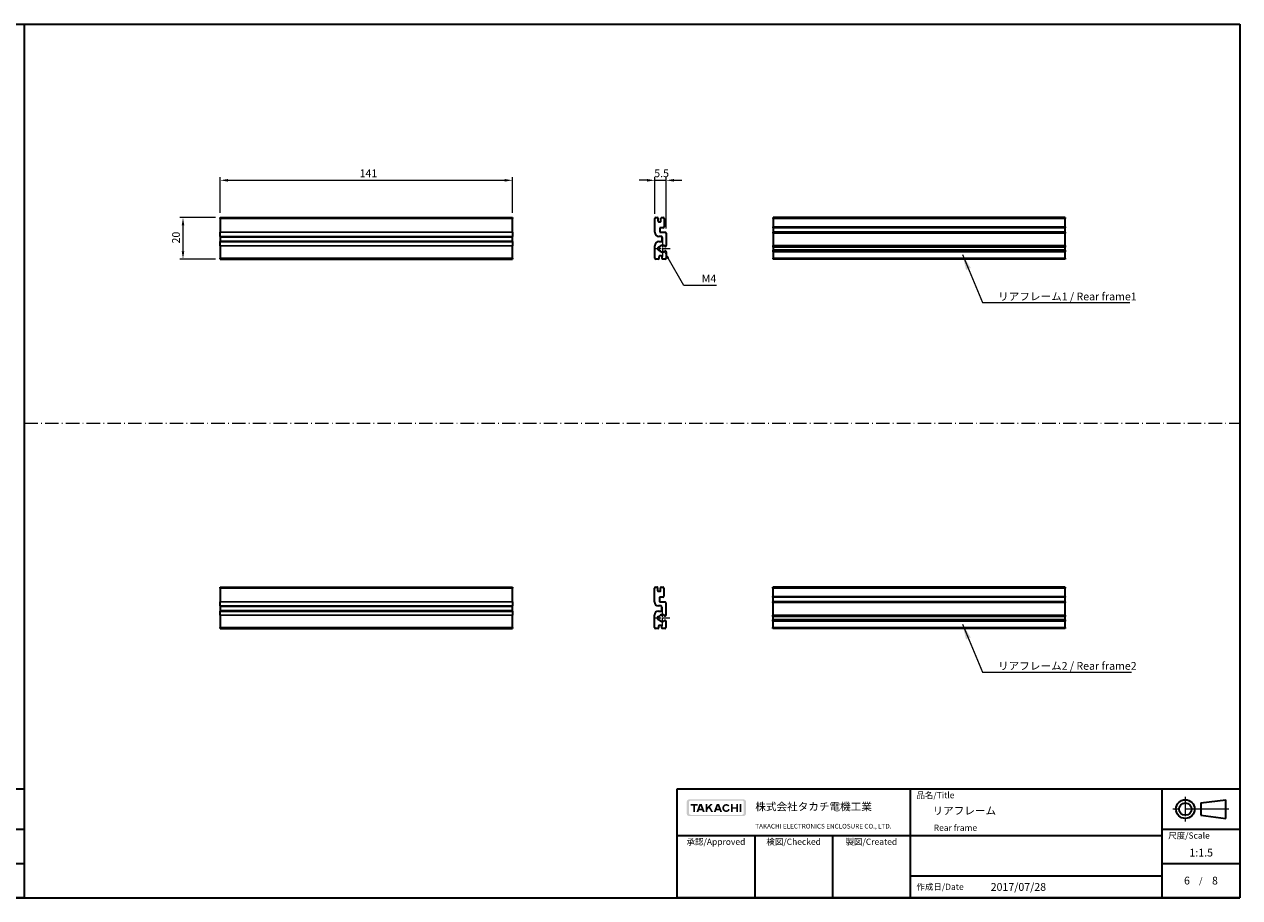
# Model space of a CAD drawing. Units: millimetres. Extents: x 0 to 6707, y 0 to 843.
# Drawn here: x 4536 to 5123, y 0 to 422 of the extents above; entities that cross this region are included whole.
import ezdxf
from ezdxf.enums import TextEntityAlignment as Align

# ---------------------------------------------------------------- set-up
doc = ezdxf.new("R2010")
doc.units = ezdxf.units.MM
doc.header["$LTSCALE"] = 3
doc.linetypes.add('CHAIN', pattern=[0.35429999999999995, 0.2362, -0.0295, 0.0591, -0.0295])
doc.linetypes.add('DASH_DOT', pattern=[0.37, 0.24, -0.06, 0.01, -0.06])
doc.layers.get('Defpoints').update_dxf_attribs({"lineweight": 25})
for name, color, linetype, lineweight in [('Border (ISO)', 7, 'Continuous', 35), ('Center Mark (ISO)', 131, 'Continuous', 18), ('Dimension (ISO)', 7, 'Continuous', 18), ('Hatch (ISO)', 1, 'Continuous', 18), ('Sketch Geometry (ISO)', 7, 'Continuous', 18), ('Symbol (ISO)', 7, 'Continuous', 18), ('Title (ISO)', 7, 'Continuous', 35), ('Visible (ISO)', 7, 'Continuous', 35), ('Visible Narrow (ISO)', 7, 'Continuous', 25)]:
    doc.layers.add(name, color=color, linetype=linetype, lineweight=lineweight)
doc.styles.add('Note Text (TK)', font='txt')
doc.styles.add('文字スタイル67', font='arial.ttf')
doc.dimstyles.new('Default - Method 1b (TK)', dxfattribs={"dimscale": 3, "dimtxt": 2.5, "dimasz": 2.5, "dimexe": 1, "dimexo": 1.499999999999999, "dimgap": 1, "dimtad": 1, "dimtoh": 1, "dimrnd": 1e-08, "dimdsep": 46, "dimtxsty": 'Note Text (TK)', "dimcen": 0.09, "dimdle": 5, "dimclrd": 100, "dimclre": 100, "dimclrt": 7, "dimadec": 1, "dimazin": 1, "dimtfac": 1, "dimtmove": 0, "dimatfit": 3, "dimfxl": 1, "dimtolj": 1, "dimlwd": -1, "dimlwe": -1, "dimarcsym": 0})
doc.dimstyles.new('Default - Method 1b (TK)$7', dxfattribs={"dimscale": 3, "dimtxt": 2.5, "dimasz": 2.5, "dimexe": 1, "dimexo": 1.499999999999999, "dimgap": 1, "dimtad": 1, "dimtoh": 1, "dimrnd": 1e-08, "dimdsep": 46, "dimtxsty": 'Note Text (TK)', "dimcen": 0.09, "dimdle": 5, "dimclrd": 100, "dimclre": 100, "dimclrt": 7, "dimadec": 1, "dimazin": 1, "dimtfac": 1, "dimtmove": 0, "dimatfit": 3, "dimfxl": 1, "dimtolj": 1, "dimlwd": -1, "dimlwe": -1, "dimarcsym": 0})

# ---------------------------------------------------------------- blocks, each defined once
blk = doc.blocks.new('図面枠 tk図枠')
at = {"layer": 'Border (ISO)'}
for p, q in [((14.49999999999999, 289), (405.4999999999997, 289)), ((14.49999999999999, 289), (14.50000000000001, 8.000000000000009)), ((405.4999999999997, 289), (405.4999999999997, 8.000000000000009)), ((14.50000000000001, 8.000000000000009), (405.4999999999997, 8.000000000000009))]:
    blk.add_line(p, q, dxfattribs=at)
blk = doc.blocks.new('表題欄 tk表題欄')
at = {"layer": 'Hatch (ISO)'}
h = blk.add_hatch(color=256, dxfattribs=at)
edge = h.paths.add_edge_path(flags=0)
edge.add_arc((95.57537688673351, 236.2990653650367), 0.5958259999999997, 269.9999999999897, 360)
edge.add_line((96.17120288673351, 236.2990653650368), (96.1712028867335, 239.7107813650365))
edge.add_arc((95.5753768867335, 239.7107813650366), 0.5958259999999997, 0, 90.0000000000068)
edge.add_line((95.57537688673342, 240.3066073650366), (79.13710888673356, 240.3066073650366))
edge.add_arc((79.13710888673353, 239.7107813650366), 0.5958259999999997, 89.99999999999744, 180)
edge.add_line((78.54128288673351, 239.7107813650365), (78.54128288673331, 236.2990653650368))
edge.add_arc((79.13710888673332, 236.2990653650365), 0.5958259999999997, 180, 270.0000000000231)
edge.add_line((79.13710888673356, 235.7032393650365), (95.57537688673342, 235.7032393650367))
edge = h.paths.add_edge_path()
edge.add_line((77.83935088673356, 239.9556413650365), (77.83935088673356, 236.0542053650368))
edge.add_arc((78.54128288673346, 236.0542053650367), 0.7019319999998936, 180, 270.0000000000087)
edge.add_line((78.54128288673355, 235.3522733650368), (96.17120288673351, 235.3522733650368))
edge.add_arc((96.17120288673351, 236.0542053650367), 0.7019319999998921, 270, 360)
edge.add_line((96.8731348867334, 236.0542053650368), (96.87313488673352, 239.9556413650365))
edge.add_arc((96.1712028867336, 239.9556413650367), 0.7019319999998921, 0, 90.00000000000873)
edge.add_line((96.1712028867335, 240.6575733650367), (78.54128288673355, 240.6575733650366))
edge.add_arc((78.54128288673355, 239.9556413650365), 0.7019319999999984, 90, 180)
for points in [[(79.07181288673355, 239.1476033650369), (79.07181288673355, 238.6578833650367), (79.92066088673353, 238.6578833650367), (79.92066088673353, 236.6581933650368), (80.50832488673353, 236.6581933650368), (80.50832488673353, 238.6578833650367), (81.35717288673355, 238.6578833650367), (81.35717288673355, 239.1476033650369)], [(85.68407849525303, 236.6581933650368), (84.9434673993943, 237.8918698287545), (84.41792288673358, 237.3246628822781), (84.41792288673358, 236.6581933650368), (83.89555488673355, 236.6581933650368), (83.89555488673355, 239.1476033650369), (84.41792288673358, 239.1476033650369), (84.41792288673358, 238.0993979968839), (85.38913556809511, 239.1476033650369), (86.1069649084727, 239.1476033650369), (85.31925422435492, 238.2974470774499), (86.30334488673353, 236.6581933650368)], [(92.0914293961446, 239.1476033650369), (92.0914293961446, 236.6581933650368), (92.60971639614463, 236.6581933650368), (92.60971639614463, 237.6580383650368), (93.76872039614459, 237.6580383650368), (93.76872039614459, 236.6581933650368), (94.28700739614462, 236.6581933650368), (94.28700739614462, 239.1476033650369), (93.76872039614459, 239.1476033650369), (93.76872039614459, 238.1477583650367), (92.60971639614463, 238.1477583650367), (92.60971639614463, 239.1476033650369)], [(94.8420233961447, 239.1476033650369), (94.8420233961447, 236.6581933650368), (95.3643913961447, 236.6581933650368), (95.3643913961447, 239.1476033650369)]]:
    blk.add_hatch(color=256, dxfattribs=at).paths.add_polyline_path(points)
h = blk.add_hatch(color=256, dxfattribs=at)
h.paths.add_polyline_path([(82.59020695886475, 237.7110913650368), (81.95242681460245, 237.7110913650368), (82.27131688673356, 238.5794973650367)], flags=0)
h.paths.add_polyline_path([(82.77903014574996, 237.1968853650368), (81.76360362771717, 237.1968853650368), (81.56578886050404, 236.6581933650368), (80.94907288673355, 236.6581933650368), (81.86321688673355, 239.1476033650369), (82.67941688673353, 239.1476033650369), (83.59356088673351, 236.6581933650368), (82.97684491296302, 236.6581933650368)])
h = blk.add_hatch(color=256, dxfattribs=at)
h.paths.add_polyline_path([(87.52707281460243, 237.7110913650368), (88.16485295886469, 237.7110913650368), (87.84596288673359, 238.5794973650367)], flags=0)
h.paths.add_polyline_path([(87.14043486050403, 236.6581933650368), (87.3382496277172, 237.1968853650368), (88.35367614574989, 237.1968853650368), (88.551490912963, 236.6581933650368), (89.16820688673344, 236.6581933650368), (88.25406288673351, 239.1476033650369), (87.43786288673356, 239.1476033650369), (86.52371888673358, 236.6581933650368)])
h = blk.add_hatch(color=256, dxfattribs=at)
edge = h.paths.add_edge_path()
edge.add_arc((90.52309888673331, 237.9028983650369), 1.273272000000011, 38.55054079078439, 336.5820184016556)
edge.add_line((91.69149139614443, 237.3968543650369), (91.17255542714857, 237.6216113977801))
edge.add_ellipse((90.52309888673351, 237.9028983650369), major_axis=(0, -0.7998759999999119), ratio=0.8673469387756529, start_angle=128.5505407907963, end_angle=426.582018401653, ccw=False)
edge.add_line((91.09381514418376, 238.3576891122095), (91.51887237036831, 238.6964075050431))
at = {"layer": 'Title (ISO)'}
for p, q in [((74.70882392282105, 244.052739026017), (255.7088239228211, 244.052739026017)), ((74.70882392282105, 209.052739026017), (74.70882392282105, 244.052739026017)), ((149.7088239228211, 244.052739026017), (149.7088239228211, 209.052739026017)), ((230.7088239228211, 244.052739026017), (230.7088239228211, 209.052739026017)), ((255.7088239228211, 244.052739026017), (255.7088239228211, 209.052739026017)), ((243.2088239228211, 239.552739026017), (251.2088239228211, 240.5527390260171)), ((243.2088239228211, 239.552739026017), (243.2088239228211, 235.552739026017)), ((251.2088239228211, 234.552739026017), (251.2088239228211, 240.5527390260171)), ((243.2088239228211, 235.552739026017), (251.2088239228211, 234.552739026017)), ((230.7088239228211, 231.052739026017), (255.7088239228211, 231.052739026017)), ((74.70882392282105, 229.052739026017), (230.7088239228211, 229.052739026017)), ((99.70882392282108, 229.052739026017), (99.70882392282108, 209.052739026017)), ((124.708823922821, 229.052739026017), (124.708823922821, 209.052739026017)), ((230.7088239228211, 220.052739026017), (255.7088239228211, 220.052739026017)), ((149.7088239228211, 216.052739026017), (230.7088239228211, 216.052739026017)), ((255.7088239228211, 209.052739026017), (74.70882392282105, 209.052739026017))]:
    blk.add_line(p, q, dxfattribs=at)
at = {"layer": 'Title (ISO)', "color": 4, "linetype": 'CHAIN', "lineweight": 18, "ltscale": 8.889559745788574}
blk.add_line((238.2088239228211, 241.552739026017), (238.2088239228211, 233.552739026017), dxfattribs=at)
at = {"layer": 'Title (ISO)', "color": 4, "linetype": 'CHAIN', "lineweight": 18, "ltscale": 20.00163269042969}
blk.add_line((252.2088239228211, 237.552739026017), (234.2088239228211, 237.552739026017), dxfattribs=at)
at = {"layer": 'Title (ISO)'}
for radius in [3, 2]:
    blk.add_circle((238.2088239228211, 237.552739026017), radius, dxfattribs=at)
at = {"layer": 'Title (ISO)', "color": 1, "char_height": 2.000000029802321, "line_spacing_factor": 1.5, "style": 'Note Text (TK)'}
for s, insert, attachment_point in [('\\fＭＳ Ｐゴシック|b0|i0;\\H2.0000;品名/Title', (151.708823922821, 242.052739026017), 4), ('\\fＭＳ Ｐゴシック|b0|i0;\\H2.0000;承認/Approved', (87.20882392282108, 227.052739026017), 5), ('\\fＭＳ Ｐゴシック|b0|i0;\\H2.0000;検図/Checked', (112.208823922821, 227.052739026017), 5), ('\\fＭＳ Ｐゴシック|b0|i0;\\H2.0000;製図/Created', (137.2088239228211, 227.052739026017), 5), ('\\fＭＳ Ｐゴシック|b0|i0;\\H2.0000;尺度/Scale', (232.7088239228211, 229.052739026017), 4), ('\\fＭＳ Ｐゴシック|b0|i0;\\H2.0000;作成日/Date', (151.708823922821, 212.552739026017), 4)]:
    blk.add_mtext(s, dxfattribs=dict(at, insert=insert, attachment_point=attachment_point))
at = {"layer": 'Title (ISO)', "color": 7, "line_spacing_factor": 1.5, "style": 'Note Text (TK)'}
for s, insert, char_height, attachment_point in [('株式会社タカチ電機工業', (99.87313488673342, 238.052739026017), 2.5, 4), ('\\fArial|b0|i0;\\H1.4986;TAKACHI ELECTRONICS ENCLOSURE CO., LTD.', (99.87313488673342, 232.052739026017), 1.49859994649887, 4), ('\\fＭＳ Ｐゴシック|b0|i0;\\H2.0000;/', (243.2088239228211, 214.552739026017), 2.000000029802321, 5)]:
    blk.add_mtext(s, dxfattribs=dict(at, insert=insert, char_height=char_height, attachment_point=attachment_point))
at = {"layer": 'Title (ISO)', "color": 7}
for tag, p, height, style in [('<品名>_001', (157.367914826832, 235.6606935321021), 2.5, 'Note Text (TK)'), ('<Title>_001', (157.2777188673934, 230.5513747487906), 2.000000029802321, '文字スタイル67'), ('<ページ_No.>_001', (238.0980284456275, 213.302739026017), 2.5, 'Note Text (TK)'), ('<総ページ数>_001', (246.7997329866371, 213.302739026017), 2.5, 'Note Text (TK)'), ('作成日_001', (175.6037100153155, 211.2601253517655), 2.5, 'Note Text (TK)')]:
    blk.add_attdef(tag, p, '', height=height, dxfattribs=dict(at, style=style))
at = {"layer": 'Title (ISO)', "color": 7, "style": 'Note Text (TK)'}
for tag, p in [('<尺度>', (243.2088239228211, 223.5527390260171)), ('<承認>', (87.20882392282108, 217.052739026017))]:
    blk.add_attdef(tag, text='', height=2.5, dxfattribs=at).set_placement(p, align=Align.MIDDLE_CENTER)
blk = doc.blocks.new('*D248')
at = {"layer": 'Defpoints', "color": 0}
for p in [(4772.078877351616, 346.2165569320898), (4631.078877351617, 328.2165569320899), (4772.078877351616, 328.2165569320899)]:
    blk.add_point(p, dxfattribs=at)
at = {"layer": 'Dimension (ISO)', "color": 100}
for p, q in [((4631.078877351617, 330.4665569320899), (4631.078877351617, 347.7165569320898)), ((4634.828877351616, 346.2165569320898), (4768.328877351616, 346.2165569320898)), ((4772.078877351616, 330.4665569320899), (4772.078877351616, 347.7165569320898))]:
    blk.add_line(p, q, dxfattribs=at)
for points in [[(4634.828877351616, 346.8415569320898), (4634.828877351616, 345.5915569320898), (4631.078877351617, 346.2165569320898)], [(4768.328877351616, 346.8415569320898), (4768.328877351616, 345.5915569320898), (4772.078877351616, 346.2165569320898)]]:
    blk.add_solid(points, dxfattribs=at)
at = {"layer": 'Dimension (ISO)', "color": 7, "insert": (4698.286973942526, 349.5915569320898), "char_height": 3.75, "attachment_point": 4, "style": 'Note Text (TK)'}
blk.add_mtext('\\A1;141', dxfattribs=at)
blk = doc.blocks.new('*D249')
at = {"layer": 'Defpoints', "color": 0}
for p in [(4846.244111512904, 346.2165569320898), (4840.744111512904, 327.7165569320899), (4846.244111512904, 320.7165569320899)]:
    blk.add_point(p, dxfattribs=at)
at = {"layer": 'Dimension (ISO)', "color": 100}
for p, q in [((4836.994111512904, 346.2165569320898), (4833.244111512904, 346.2165569320898)), ((4840.744111512904, 329.9665569320899), (4840.744111512904, 347.7165569320898)), ((4840.744111512904, 346.2165569320898), (4846.244111512904, 346.2165569320898)), ((4846.244111512904, 322.9665569320899), (4846.244111512904, 347.7165569320898)), ((4849.994111512904, 346.2165569320898), (4853.744111512904, 346.2165569320898))]:
    blk.add_line(p, q, dxfattribs=at)
for points in [[(4836.994111512904, 346.8415569320898), (4836.994111512904, 345.5915569320898), (4840.744111512904, 346.2165569320898)], [(4849.994111512904, 346.8415569320898), (4849.994111512904, 345.5915569320898), (4846.244111512904, 346.2165569320898)]]:
    blk.add_solid(points, dxfattribs=at)
at = {"layer": 'Dimension (ISO)', "color": 7, "insert": (4840.489850149268, 349.5915569320898), "char_height": 3.75, "attachment_point": 4, "style": 'Note Text (TK)'}
blk.add_mtext('\\A1;5.5', dxfattribs=at)
blk = doc.blocks.new('*D250')
at = {"layer": 'Defpoints', "color": 0}
for p in [(4631.078877351618, 328.21655693209), (4613.078877351617, 308.21655693209), (4631.078877351618, 308.21655693209)]:
    blk.add_point(p, dxfattribs=at)
at = {"layer": 'Dimension (ISO)', "color": 100}
for p, q in [((4628.828877351618, 328.21655693209), (4611.578877351617, 328.21655693209)), ((4613.078877351617, 324.46655693209), (4613.078877351617, 311.96655693209)), ((4628.828877351618, 308.21655693209), (4611.578877351617, 308.21655693209))]:
    blk.add_line(p, q, dxfattribs=at)
for points in [[(4612.453877351618, 324.46655693209), (4613.703877351618, 324.46655693209), (4613.078877351617, 328.21655693209)], [(4612.453877351618, 311.96655693209), (4613.703877351618, 311.96655693209), (4613.078877351617, 308.21655693209)]]:
    blk.add_solid(points, dxfattribs=at)
at = {"layer": 'Dimension (ISO)', "color": 7, "insert": (4609.703877351616, 315.7236592048171), "char_height": 3.75, "attachment_point": 4, "rotation": 90, "style": 'Note Text (TK)'}
blk.add_mtext('\\A1;20', dxfattribs=at)
blk = doc.blocks.new('*D251')
at = {"layer": 'Defpoints', "color": 0}
for p in [(4844.494111512904, 313.2165569320898), (4845.304611512905, 311.8127297525552)]:
    blk.add_point(p, dxfattribs=at)
at = {"layer": 'Dimension (ISO)', "color": 100}
for p, q in [((4854.768335048453, 295.4210797602261), (4847.179611512907, 308.565134488365)), ((4870.514189360157, 295.4210797602261), (4854.768335048453, 295.4210797602261))]:
    blk.add_line(p, q, dxfattribs=at)
blk.add_solid([(4847.720877390273, 308.8776344883654), (4846.638345635542, 308.2526344883645), (4845.304611512905, 311.8127297525552)], dxfattribs=at)
at = {"layer": 'Dimension (ISO)', "color": 7, "insert": (4862.247143905612, 298.7960797602259), "char_height": 3.75, "attachment_point": 4, "style": 'Note Text (TK)'}
blk.add_mtext('\\A1; \\fＭＳ Ｐゴシック|b0|i0;\\H3.7500;M4', dxfattribs=at)

msp = doc.modelspace()

# ---------------------------------------------------------------- linework, layer by layer
at = {"layer": 'Center Mark (ISO)', "linetype": 'CHAIN', "ltscale": 6.756782054901122}
for p, q in [((4844.494111512904, 318.5875569320899), (4844.494111512904, 309.4665569320899)), ((4844.326232587686, 140.2878295748397), (4844.326232587686, 131.1668295748397))]:
    msp.add_line(p, q, dxfattribs=at)
at = {"layer": 'Center Mark (ISO)', "linetype": 'CHAIN', "ltscale": 5.55593729019165}
for p, q in [((4848.244111512904, 313.2165569320899), (4840.744111512904, 313.2165569320899)), ((4848.076232587686, 134.9168295748397), (4840.576232587687, 134.9168295748397))]:
    msp.add_line(p, q, dxfattribs=at)
at = {"layer": 'Sketch Geometry (ISO)', "color": 4, "linetype": 'DASH_DOT', "lineweight": 18, "ltscale": 9.032109260559082}
msp.add_line((4536.499985773576, 228.990124609072), (5122.99997719753, 228.990124609072), dxfattribs=at)
at = {"layer": 'Visible (ISO)'}
for p, q in [((4631.078877351617, 327.7165569320899), (4631.078877351617, 328.2165569320899)), ((4631.078877351617, 328.2165569320899), (4772.078877351616, 328.2165569320899)), ((4631.078877351617, 327.7165569320899), (4631.078877351617, 321.1165569320899)), ((4772.078877351616, 328.2165569320899), (4772.078877351616, 327.7165569320899)), ((4772.078877351616, 321.1165569320899), (4772.078877351616, 327.7165569320899)), ((4840.744111512904, 321.1165569320899), (4840.744111512904, 327.7165569320899)), ((4841.244111512904, 328.2165569320899), (4841.944111512904, 328.2165569320899)), ((4842.244111512904, 327.9165569320899), (4842.244111512904, 326.5165569320899)), ((4842.544111512904, 326.2165569320899), (4843.444111512904, 326.2165569320899)), ((4844.844111512904, 323.3165569320898), (4843.244111512905, 323.3165569320898)), ((4843.244111512905, 323.3165569320898), (4843.244111512905, 321.1165569320899)), ((4843.744111512904, 326.5165569320899), (4843.744111512904, 327.9165569320899)), ((4844.044111512904, 328.2165569320899), (4844.744111512904, 328.2165569320899)), ((4845.244111512904, 327.7165569320899), (4845.244111512904, 323.7165569320899)), ((5038.794878450991, 328.2165569320898), (4897.794878450991, 328.2165569320898)), ((4897.794878450991, 327.7165569320898), (4897.794878450991, 328.2165569320898)), ((4897.794878450991, 327.7165569320898), (4897.794878450991, 323.7165569320898)), ((4897.794878450991, 323.3165569320898), (4897.794878450991, 323.7165569320898)), ((5038.794878450991, 323.3165569320898), (4897.794878450991, 323.3165569320898)), ((4897.79487845099, 323.3165569320898), (4897.79487845099, 321.1165569320899)), ((5038.794878450991, 328.2165569320898), (5038.794878450991, 327.7165569320898)), ((5038.794878450991, 323.7165569320898), (5038.794878450991, 327.7165569320898)), ((5038.794878450991, 323.7165569320898), (5038.794878450991, 323.3165569320898)), ((5038.79487845099, 321.1165569320899), (5038.79487845099, 323.3165569320898)), ((4631.078877351617, 319.1165569320899), (4631.078877351617, 321.1165569320899)), ((4631.078877351617, 319.1165569320899), (4631.078877351617, 318.8165569320899)), ((4631.078877351617, 319.1165569320899), (4772.078877351616, 319.1165569320899)), ((4631.078877351617, 318.8165569320899), (4631.078877351617, 316.9165569320899)), ((4631.078877351617, 316.9165569320899), (4631.078877351617, 316.6165569320899)), ((4772.078877351616, 321.1165569320899), (4772.078877351616, 319.1165569320899)), ((4772.078877351616, 318.8165569320899), (4772.078877351616, 319.1165569320899)), ((4772.078877351616, 316.9165569320899), (4772.078877351616, 318.8165569320899)), ((4772.078877351616, 316.6165569320899), (4772.078877351616, 316.9165569320899)), ((4843.944111512904, 319.1165569320899), (4842.744111512904, 319.1165569320899)), ((4843.244111512905, 321.1165569320899), (4845.844111512906, 321.1165569320899)), ((4844.244111512904, 316.9165569320899), (4844.244111512904, 318.8165569320899)), ((4846.244111512904, 320.7165569320899), (4846.244111512904, 314.6921923884272)), ((5038.794878450992, 321.1165569320899), (4897.794878450992, 321.1165569320899)), ((4897.794878450992, 320.7165569320898), (4897.794878450992, 321.1165569320899)), ((4897.794878450992, 320.7165569320898), (4897.794878450992, 314.6921923884272)), ((5038.794878450992, 321.1165569320899), (5038.794878450992, 320.7165569320898)), ((5038.794878450992, 314.6921923884272), (5038.794878450992, 320.7165569320898)), ((4631.078877351617, 314.6165569320899), (4631.078877351617, 316.6165569320899)), ((4631.078877351617, 316.6165569320899), (4772.078877351616, 316.6165569320899)), ((4631.078877351617, 314.6165569320899), (4631.078877351617, 308.7165569320899)), ((4772.078877351616, 316.6165569320899), (4772.078877351616, 314.6165569320899)), ((4772.078877351616, 308.7165569320899), (4772.078877351616, 314.6165569320899)), ((4840.744111512904, 308.7165569320899), (4840.744111512904, 314.6165569320899)), ((4842.744111512904, 316.6165569320899), (4843.944111512904, 316.6165569320899)), ((4846.244111512904, 311.7409214757525), (4846.244111512904, 308.7165569320899)), ((4897.794878450992, 314.2921923884272), (4897.794878450992, 314.6921923884272)), ((5038.794878450992, 314.2921923884272), (4897.794878450992, 314.2921923884272)), ((4897.79487845099, 314.0239669119117), (4897.79487845099, 314.2921923884272)), ((4897.79487845099, 313.9645336875923), (4897.79487845099, 314.0239669119117)), ((4909.59487845099, 314.0239669119117), (4897.79487845099, 314.0239669119117)), ((4897.79487845099, 313.9645336875923), (4897.79487845099, 312.4685801765874)), ((5038.79487845099, 313.9645336875923), (4897.79487845099, 313.9645336875923)), ((4897.79487845099, 312.409146952268), (4897.79487845099, 312.4685801765874)), ((5038.79487845099, 312.4685801765874), (4897.79487845099, 312.4685801765874)), ((4897.79487845099, 312.409146952268), (4909.59487845099, 312.409146952268)), ((4897.79487845099, 312.1409214757524), (4897.79487845099, 312.409146952268)), ((4897.794878450992, 311.7409214757525), (4897.794878450992, 312.1409214757524)), ((5038.794878450992, 312.1409214757524), (4897.794878450992, 312.1409214757524)), ((4897.794878450992, 311.7409214757525), (4897.794878450992, 308.7165569320898)), ((4909.59487845099, 314.2921923884272), (4909.59487845099, 314.0990636735657)), ((4909.59487845099, 314.0239669119117), (4909.59487845099, 314.0990636735657)), ((4909.59487845099, 312.3340501906141), (4909.59487845099, 312.409146952268)), ((4909.59487845099, 312.334050190614), (4909.59487845099, 312.1409214757524)), ((5026.99487845099, 314.0990636735657), (5026.99487845099, 314.2921923884272)), ((5026.99487845099, 314.0990636735657), (5026.99487845099, 314.0239669119117)), ((5038.79487845099, 314.0239669119117), (5026.99487845099, 314.0239669119117)), ((5026.99487845099, 312.409146952268), (5038.79487845099, 312.409146952268)), ((5026.99487845099, 312.409146952268), (5026.99487845099, 312.3340501906141)), ((5026.99487845099, 312.1409214757524), (5026.99487845099, 312.334050190614)), ((5038.794878450992, 314.6921923884272), (5038.794878450992, 314.2921923884272)), ((5038.79487845099, 314.2921923884272), (5038.79487845099, 314.0239669119117)), ((5038.79487845099, 314.0239669119117), (5038.79487845099, 313.9645336875923)), ((5038.79487845099, 312.4685801765874), (5038.79487845099, 313.9645336875923)), ((5038.79487845099, 312.4685801765874), (5038.79487845099, 312.409146952268)), ((5038.79487845099, 312.409146952268), (5038.79487845099, 312.1409214757524)), ((5038.794878450992, 312.1409214757524), (5038.794878450992, 311.7409214757525)), ((5038.794878450992, 308.7165569320898), (5038.794878450992, 311.7409214757525)), ((4631.078877351617, 308.2165569320899), (4631.078877351617, 308.7165569320899)), ((4631.078877351617, 308.21655693209), (4772.078877351616, 308.21655693209)), ((4772.078877351616, 308.7165569320899), (4772.078877351616, 308.2165569320899)), ((4842.444111512904, 308.21655693209), (4841.244111512904, 308.21655693209)), ((4842.744111512904, 309.4165569320899), (4842.744111512904, 308.5165569320899)), ((4843.944111512904, 309.7165569320899), (4843.044111512904, 309.7165569320899)), ((4844.244111512904, 308.5165569320899), (4844.244111512904, 309.4165569320899)), ((4845.744111512904, 308.21655693209), (4844.544111512904, 308.21655693209)), ((4897.794878450992, 308.2165569320898), (4897.794878450992, 308.7165569320898)), ((5038.794878450992, 308.2165569320899), (4897.794878450992, 308.2165569320899)), ((5038.794878450992, 308.7165569320898), (5038.794878450992, 308.2165569320898)), ((4631.078877351617, 149.4168295748397), (4631.078877351617, 149.9168295748397)), ((4631.078877351617, 149.9168295748397), (4772.078877351616, 149.9168295748397)), ((4631.078877351617, 149.4168295748397), (4631.078877351617, 142.8168295748397)), ((4772.078877351616, 149.9168295748397), (4772.078877351616, 149.4168295748397)), ((4772.078877351616, 142.8168295748397), (4772.078877351616, 149.4168295748397)), ((4840.576232587687, 142.8168295748397), (4840.576232587687, 149.4168295748397)), ((4841.076232587687, 149.9168295748397), (4841.776232587687, 149.9168295748397)), ((4842.076232587686, 149.6168295748397), (4842.076232587686, 148.2168295748397)), ((4842.376232587685, 147.9168295748397), (4843.276232587687, 147.9168295748397)), ((4843.576232587686, 148.2168295748397), (4843.576232587686, 149.6168295748397)), ((4843.876232587685, 149.9168295748397), (4844.576232587687, 149.9168295748397)), ((4845.076232587686, 149.4168295748397), (4845.076232587686, 145.4168295748397)), ((5038.763722905349, 149.9168295748397), (4897.763722905349, 149.9168295748397)), ((4897.763722905349, 149.4168295748397), (4897.763722905349, 149.9168295748397)), ((4897.763722905349, 149.4168295748397), (4897.763722905349, 145.4168295748397)), ((5038.763722905349, 149.9168295748397), (5038.763722905349, 149.4168295748397)), ((5038.763722905349, 145.4168295748397), (5038.763722905349, 149.4168295748397)), ((4631.078877351617, 140.8168295748397), (4631.078877351617, 142.8168295748397)), ((4631.078877351617, 140.8168295748397), (4631.078877351617, 140.5168295748397)), ((4631.078877351617, 140.8168295748397), (4772.078877351616, 140.8168295748397)), ((4772.078877351616, 142.8168295748397), (4772.078877351616, 140.8168295748397)), ((4772.078877351616, 140.5168295748397), (4772.078877351616, 140.8168295748397)), ((4843.776232587686, 140.8168295748397), (4842.576232587687, 140.8168295748397)), ((4844.676232587686, 145.0168295748397), (4843.076232587687, 145.0168295748397)), ((4843.076232587687, 145.0168295748397), (4843.076232587687, 142.8168295748397)), ((4843.076232587687, 142.8168295748397), (4845.676232587686, 142.8168295748397)), ((4846.076232587687, 142.4168295748397), (4846.076232587687, 136.3924650311771)), ((4897.763722905349, 145.0168295748397), (4897.763722905349, 145.4168295748397)), ((5038.763722905349, 145.0168295748397), (4897.763722905349, 145.0168295748397)), ((4897.763722905348, 145.0168295748397), (4897.763722905348, 142.8168295748397)), ((5038.76372290535, 142.8168295748397), (4897.76372290535, 142.8168295748397)), ((4897.76372290535, 142.4168295748397), (4897.76372290535, 142.8168295748397)), ((4897.76372290535, 142.4168295748397), (4897.76372290535, 136.3924650311771)), ((5038.763722905349, 145.4168295748397), (5038.763722905349, 145.0168295748397)), ((5038.763722905348, 142.8168295748397), (5038.763722905348, 145.0168295748397)), ((5038.76372290535, 142.8168295748397), (5038.76372290535, 142.4168295748397)), ((5038.76372290535, 136.3924650311771), (5038.76372290535, 142.4168295748397)), ((4631.078877351617, 140.5168295748397), (4631.078877351617, 138.6168295748397)), ((4631.078877351617, 138.6168295748397), (4631.078877351617, 138.3168295748397)), ((4631.078877351617, 136.3168295748397), (4631.078877351617, 138.3168295748397)), ((4631.078877351617, 138.3168295748397), (4772.078877351616, 138.3168295748397)), ((4631.078877351617, 136.3168295748397), (4631.078877351617, 130.4168295748397)), ((4772.078877351616, 138.6168295748397), (4772.078877351616, 140.5168295748397)), ((4772.078877351616, 138.3168295748397), (4772.078877351616, 138.6168295748397)), ((4772.078877351616, 138.3168295748397), (4772.078877351616, 136.3168295748397)), ((4772.078877351616, 130.4168295748397), (4772.078877351616, 136.3168295748397)), ((4840.576232587687, 130.4168295748397), (4840.576232587687, 136.3168295748397)), ((4842.576232587687, 138.3168295748397), (4843.776232587686, 138.3168295748397)), ((4844.076232587687, 138.6168295748397), (4844.076232587687, 140.5168295748397)), ((4897.76372290535, 135.992465031177), (4897.76372290535, 136.3924650311771)), ((5038.76372290535, 135.992465031177), (4897.76372290535, 135.992465031177)), ((4897.763722905348, 135.7242395546615), (4897.763722905348, 135.992465031177)), ((4897.763722905348, 135.6648063303421), (4897.763722905348, 135.7242395546615)), ((4909.563722905348, 135.7242395546615), (4897.763722905348, 135.7242395546615)), ((4897.763722905348, 135.6648063303421), (4897.763722905348, 134.1688528193372)), ((5038.763722905348, 135.6648063303421), (4897.763722905348, 135.6648063303421)), ((4909.563722905348, 135.992465031177), (4909.563722905348, 135.7993363163154)), ((4909.563722905348, 135.7242395546615), (4909.563722905348, 135.7993363163155)), ((5026.963722905348, 135.7993363163154), (5026.963722905348, 135.992465031177)), ((5026.963722905348, 135.7993363163154), (5026.963722905348, 135.7242395546615)), ((5038.763722905348, 135.7242395546615), (5026.963722905348, 135.7242395546615)), ((5038.76372290535, 136.3924650311771), (5038.76372290535, 135.992465031177)), ((5038.763722905348, 135.992465031177), (5038.763722905348, 135.7242395546615)), ((5038.763722905348, 135.7242395546615), (5038.763722905348, 135.6648063303421)), ((5038.763722905348, 134.1688528193372), (5038.763722905348, 135.6648063303421)), ((4631.078877351617, 129.9168295748396), (4631.078877351617, 130.4168295748397)), ((4631.078877351617, 129.9168295748396), (4772.078877351616, 129.9168295748396)), ((4772.078877351616, 130.4168295748397), (4772.078877351616, 129.9168295748396)), ((4842.276232587686, 129.9168295748396), (4841.076232587687, 129.9168295748396)), ((4842.576232587687, 131.1168295748397), (4842.576232587687, 130.2168295748397)), ((4843.776232587686, 131.4168295748397), (4842.876232587686, 131.4168295748397)), ((4844.076232587687, 130.2168295748397), (4844.076232587687, 131.1168295748397)), ((4845.576232587687, 129.9168295748396), (4844.376232587686, 129.9168295748396)), ((4846.076232587687, 133.4411941185023), (4846.076232587687, 130.4168295748397)), ((4897.763722905348, 134.1094195950178), (4897.763722905348, 134.1688528193372)), ((5038.763722905348, 134.1688528193372), (4897.763722905348, 134.1688528193372)), ((4897.763722905348, 134.1094195950179), (4909.563722905348, 134.1094195950179)), ((4897.763722905348, 133.8411941185023), (4897.763722905348, 134.1094195950179)), ((4897.76372290535, 133.4411941185023), (4897.76372290535, 133.8411941185023)), ((5038.76372290535, 133.8411941185023), (4897.76372290535, 133.8411941185023)), ((4897.76372290535, 133.4411941185023), (4897.76372290535, 130.4168295748397)), ((4897.76372290535, 129.9168295748396), (4897.76372290535, 130.4168295748397)), ((5038.76372290535, 129.9168295748396), (4897.76372290535, 129.9168295748396)), ((4909.563722905348, 134.034322833364), (4909.563722905348, 134.1094195950179)), ((4909.563722905348, 134.034322833364), (4909.563722905348, 133.8411941185023)), ((5026.963722905348, 134.1094195950178), (5038.763722905348, 134.1094195950178)), ((5026.963722905348, 134.1094195950178), (5026.963722905348, 134.0343228333639)), ((5026.963722905348, 133.8411941185023), (5026.963722905348, 134.034322833364)), ((5038.763722905348, 134.1688528193372), (5038.763722905348, 134.1094195950178)), ((5038.763722905348, 134.1094195950178), (5038.763722905348, 133.8411941185023)), ((5038.76372290535, 133.8411941185023), (5038.76372290535, 133.4411941185023)), ((5038.76372290535, 130.4168295748397), (5038.76372290535, 133.4411941185023)), ((5038.76372290535, 130.4168295748397), (5038.76372290535, 129.9168295748396))]:
    msp.add_line(p, q, dxfattribs=at)
for centre, radius, start, end in [((4841.244111512904, 327.7165569320899), 0.5000000000000134, 90, 180), ((4841.944111512904, 327.9165569320899), 0.3000000000000003, 0, 90), ((4842.544111512904, 326.5165569320899), 0.2999999999999974, 180, 270), ((4843.444111512904, 326.5165569320899), 0.299999999999998, 270, 0), ((4844.044111512904, 327.9165569320899), 0.2999999999999987, 90, 180), ((4844.744111512904, 327.7165569320899), 0.5000000000000049, 0, 90), ((4844.844111512904, 323.7165569320899), 0.3999999999999985, 270, 0), ((4842.744111512904, 321.1165569320899), 1.999999999999998, 180, 270), ((4843.944111512904, 318.8165569320899), 0.3000000000000014, 0, 90), ((4843.944111512904, 316.9165569320899), 0.2999999999999991, 270, 0), ((4845.844111512906, 320.7165569320899), 0.4000000000000005, 0, 90), ((4842.744111512904, 314.6165569320899), 2, 90, 180), ((4842.844111512905, 313.2165569320899), 0.7500000000000001, 86.44256538847782, 273.5574346115222), ((4842.909263028055, 314.2645336875923), 0.3000000000000002, 266.4425653884778, 306.6891067323813), ((4842.909263028055, 312.1685801765874), 0.3000000000000007, 53.31089326762163, 93.5574346115222), ((4844.494111512904, 313.2165569320899), 1.620999999999999, 43.47499271654103, 150.1260361002268), ((4842.909263028052, 314.2645336875923), 0.3000000000000002, 306.6891067323813, 326.5254374160929), ((4842.909263028052, 312.1685801765874), 0.3000000000000059, 33.47456258390708, 53.31089326761873), ((4844.494111512904, 313.2165569320899), 1.620999999999999, 209.8739638997731, 316.5250072834589), ((4844.494111512901, 313.2165569320899), 1.6, 47.54584979559138, 146.5254374160941), ((4844.494111512901, 313.2165569320899), 1.6, 213.4745625839058, 312.4541502044086), ((4845.844111512899, 314.6921923884272), 0.4000000000000034, 227.5458497955907, 244.2654024383964), ((4845.844111512899, 311.7409214757525), 0.4000000000000095, 115.7345975616055, 132.4541502044092), ((4845.844111512906, 314.6921923884272), 0.3999999999999997, 244.2654024383964, 0), ((4845.844111512906, 311.7409214757525), 0.4000000000000005, 0, 115.7345975616042), ((4841.244111512904, 308.7165569320899), 0.5000000000000023, 180, 270), ((4842.444111512904, 308.5165569320899), 0.3000000000000016, 270, 0), ((4843.044111512904, 309.4165569320899), 0.3000000000000007, 90, 180), ((4843.944111512904, 309.4165569320899), 0.2999999999999998, 0, 90), ((4844.544111512904, 308.5165569320899), 0.2999999999999997, 180, 270), ((4845.744111512904, 308.7165569320899), 0.5000000000000018, 270, 0), ((4841.076232587687, 149.4168295748397), 0.5000000000000134, 90, 180), ((4841.776232587687, 149.6168295748397), 0.3000000000000003, 0, 90), ((4842.376232587685, 148.2168295748397), 0.2999999999999974, 180, 270), ((4843.276232587687, 148.2168295748397), 0.299999999999998, 270, 0), ((4843.876232587685, 149.6168295748397), 0.2999999999999987, 90, 180), ((4844.576232587687, 149.4168295748397), 0.5000000000000049, 0, 90), ((4842.576232587687, 142.8168295748397), 1.999999999999998, 180, 270), ((4843.776232587686, 140.5168295748397), 0.3000000000000014, 0, 90), ((4844.676232587686, 145.4168295748397), 0.3999999999999985, 270, 0), ((4845.676232587686, 142.4168295748397), 0.4000000000000005, 0, 90), ((4842.576232587687, 136.3168295748397), 2, 90, 180), ((4842.676232587686, 134.9168295748397), 0.7500000000000001, 86.44256538847782, 273.5574346115222), ((4842.741384102836, 135.9648063303421), 0.3000000000000002, 266.4425653884778, 306.6891067323823), ((4844.326232587686, 134.9168295748397), 1.620999999999999, 43.47499271654103, 150.1260361002268), ((4842.741384102835, 135.9648063303421), 0.3000000000000002, 306.6891067323823, 326.5254374160958), ((4844.326232587683, 134.9168295748397), 1.6, 47.54584979559171, 146.5254374160941), ((4843.776232587686, 138.6168295748397), 0.2999999999999991, 270, 0), ((4845.676232587681, 136.3924650311771), 0.4000000000000034, 227.5458497955907, 244.2654024383961), ((4845.676232587686, 136.3924650311771), 0.3999999999999997, 244.2654024383961, 0), ((4841.076232587687, 130.4168295748397), 0.5000000000000023, 180, 270), ((4842.276232587686, 130.2168295748397), 0.3000000000000016, 270, 0), ((4842.876232587686, 131.1168295748397), 0.3000000000000007, 90, 180), ((4842.741384102836, 133.8688528193372), 0.3000000000000007, 53.31089326762163, 93.5574346115222), ((4842.741384102835, 133.8688528193372), 0.3000000000000059, 33.47456258390708, 53.31089326761873), ((4844.326232587686, 134.9168295748397), 1.620999999999999, 209.8739638997731, 316.5250072834589), ((4844.326232587683, 134.9168295748397), 1.6, 213.4745625839064, 312.4541502044086), ((4843.776232587686, 131.1168295748397), 0.2999999999999998, 0, 90), ((4844.376232587686, 130.2168295748397), 0.2999999999999997, 180, 270), ((4845.676232587681, 133.4411941185023), 0.4000000000000095, 115.7345975616052, 132.4541502044092), ((4845.676232587686, 133.4411941185023), 0.4000000000000005, 0, 115.7345975616039), ((4845.576232587687, 130.4168295748397), 0.5000000000000018, 270, 0)]:
    msp.add_arc(centre, radius, start, end, dxfattribs=at)
at = {"layer": 'Visible Narrow (ISO)'}
for p, q in [((4631.078877351617, 327.7165569320899), (4772.078877351616, 327.7165569320899)), ((5038.794878450991, 327.7165569320898), (4897.794878450991, 327.7165569320898)), ((5038.794878450991, 323.7165569320898), (4897.794878450991, 323.7165569320898)), ((4631.078877351617, 321.1165569320899), (4772.078877351616, 321.1165569320899)), ((4631.078877351617, 318.8165569320899), (4772.078877351616, 318.8165569320899)), ((4631.078877351617, 316.9165569320899), (4772.078877351616, 316.9165569320899)), ((5038.794878450992, 320.7165569320898), (4897.794878450992, 320.7165569320898)), ((4631.078877351617, 314.6165569320899), (4772.078877351616, 314.6165569320899)), ((5038.794878450992, 314.6921923884272), (4897.794878450992, 314.6921923884272)), ((5038.794878450992, 311.7409214757525), (4897.794878450992, 311.7409214757525)), ((5026.99487845099, 314.0990636735657), (4909.59487845099, 314.0990636735657)), ((5026.99487845099, 312.3340501906141), (4909.59487845099, 312.3340501906141)), ((4631.078877351617, 308.7165569320899), (4772.078877351616, 308.7165569320899)), ((5038.794878450992, 308.7165569320898), (4897.794878450992, 308.7165569320898)), ((4631.078877351617, 149.4168295748397), (4772.078877351616, 149.4168295748397)), ((5038.763722905349, 149.4168295748397), (4897.763722905349, 149.4168295748397)), ((4631.078877351617, 142.8168295748397), (4772.078877351616, 142.8168295748397)), ((5038.763722905349, 145.4168295748397), (4897.763722905349, 145.4168295748397)), ((5038.76372290535, 142.4168295748397), (4897.76372290535, 142.4168295748397)), ((4631.078877351617, 140.5168295748397), (4772.078877351616, 140.5168295748397)), ((4631.078877351617, 138.6168295748397), (4772.078877351616, 138.6168295748397)), ((4631.078877351617, 136.3168295748397), (4772.078877351616, 136.3168295748397)), ((5038.76372290535, 136.3924650311771), (4897.76372290535, 136.3924650311771)), ((5026.963722905348, 135.7993363163155), (4909.563722905348, 135.7993363163155)), ((4631.078877351617, 130.4168295748397), (4772.078877351616, 130.4168295748397)), ((5038.76372290535, 133.4411941185023), (4897.76372290535, 133.4411941185023)), ((5038.76372290535, 130.4168295748397), (4897.76372290535, 130.4168295748397)), ((5026.963722905348, 134.0343228333639), (4909.563722905348, 134.0343228333639))]:
    msp.add_line(p, q, dxfattribs=at)

# ---------------------------------------------------------------- block references
at = {"xscale": 1.5, "yscale": 1.5, "zscale": 1.5}
for p in [(3928.25, -11.99999999999995), (4514.75, -11.99999999999989)]:
    msp.add_blockref('図面枠 tk図枠', p, dxfattribs=at)
ref = msp.add_blockref('表題欄 tk表題欄', (4152.936764115769, -313.5791085390255), dxfattribs=dict(xscale=1.5, yscale=1.5, zscale=1.5))
ref.add_attrib('<品名>_001', 'フロントフレーム', (4388.946022719016, 39.97585221462551), dxfattribs={"layer": 'Title (ISO)', "color": 7, "height": 3.75, "style": 'Note Text (TK)'})
ref.add_attrib('<尺度>_001', '1:1.5', (4512.252840749709, 19.8750000000001), dxfattribs={"layer": 'Title (ISO)', "color": 7, "height": 3.75, "style": 'Note Text (TK)'})
ref.add_attrib('作成日_001', '2017/07/28', (4416.342329138742, 3.311079488622778), dxfattribs={"layer": 'Title (ISO)', "color": 7, "height": 3.75, "style": 'Note Text (TK)'})
ref.add_attrib('<Title>_001', 'Front frame', (4388.812414721723, 32.24795358416039), dxfattribs={"layer": 'Title (ISO)', "color": 7, "height": 3.000000044703483, "style": '文字スタイル67'})
ref.add_attrib('<ページ_No.>_001', '5', (4509.636363595723, 6.375000000000067), dxfattribs={"layer": 'Title (ISO)', "color": 7, "height": 3.75, "style": 'Note Text (TK)'})
ref.add_attrib('<総ページ数>_001', '8', (4523.136363595723, 6.375000000000067), dxfattribs={"layer": 'Title (ISO)', "color": 7, "height": 3.75, "style": 'Note Text (TK)'})
ref = msp.add_blockref('表題欄 tk表題欄', (4739.436764115768, -313.5791085390254), dxfattribs=dict(xscale=1.5, yscale=1.5, zscale=1.5))
ref.add_attrib('<品名>_001', 'リアフレーム', (4974.76420452704, 40.12499994412077), dxfattribs={"layer": 'Title (ISO)', "color": 7, "height": 3.75, "style": 'Note Text (TK)'})
ref.add_attrib('<尺度>_001', '1:1.5', (5098.752840749709, 19.87500000000016), dxfattribs={"layer": 'Title (ISO)', "color": 7, "height": 3.75, "style": 'Note Text (TK)'})
ref.add_attrib('作成日_001', '2017/07/28', (5002.842329138742, 3.311079488622835), dxfattribs={"layer": 'Title (ISO)', "color": 7, "height": 3.75, "style": 'Note Text (TK)'})
ref.add_attrib('<Title>_001', 'Rear frame', (4975.341064108318, 32.24795358416046), dxfattribs={"layer": 'Title (ISO)', "color": 7, "height": 3.000000044703483, "style": '文字スタイル67'})
ref.add_attrib('<ページ_No.>_001', '6', (5096.136363595724, 6.375000000000124), dxfattribs={"layer": 'Title (ISO)', "color": 7, "height": 3.75, "style": 'Note Text (TK)'})
ref.add_attrib('<総ページ数>_001', '8', (5109.636363595724, 6.375000000000124), dxfattribs={"layer": 'Title (ISO)', "color": 7, "height": 3.75, "style": 'Note Text (TK)'})

# ---------------------------------------------------------------- texts
at = {"layer": 'Symbol (ISO)', "color": 7, "char_height": 3.75, "width": 67.17105388641357, "attachment_point": 1, "line_spacing_factor": 1.5, "style": 'Note Text (TK)'}
for s, insert in [('{\\fＭＳ Ｐゴシック|b0|i0;リアフレーム1 / Rear frame1}', (5006.416046544103, 292.034286917495)), ('{\\fＭＳ Ｐゴシック|b0|i0;リアフレーム2 / Rear frame2}', (5006.384890998462, 113.7345595602449))]:
    msp.add_mtext(s, dxfattribs=dict(at, insert=insert))

# ---------------------------------------------------------------- dimensions: what is measured, and where the dimension line sits
at = {"layer": 'Dimension (ISO)', "color": 100}
for base, p2, angle, picture, middle in [((4772.078877351616, 346.2165569320898), (4772.078877351616, 328.2165569320899), 180, '*D248', (4701.578877351617, 346.2165569320898)), ((4613.078877351617, 308.21655693209), (4631.078877351617, 308.2165569320899), 270, '*D250', (4613.078877351617, 318.2165569320899))]:
    dim = msp.add_linear_dim(base=base, p1=(4631.078877351617, 328.2165569320899), p2=p2, angle=angle, dimstyle='Default - Method 1b (TK)', override={"dimscale": 0, "dimtxt": 3.75, "dimasz": 3.75, "dimexe": 1.5, "dimexo": 2.249999999999999, "dimgap": 1.5, "dimtoh": 0, "dimdec": 2, "dimcen": 0.135, "dimtol": 0, "dimlim": 0, "dimtp": 0, "dimtm": 0, "dimtdec": 2, "dimtix": 0, "dimtofl": 0, "dimtmove": 0, "dimatfit": 1}, dxfattribs=at)
    dim.commit()
    dim.dimension.update_dxf_attribs({"geometry": picture, "text_midpoint": middle, "dimtype": 160})
dim = msp.add_linear_dim(base=(4846.244111512904, 346.2165569320898), p1=(4840.744111512904, 327.7165569320899), p2=(4846.244111512904, 320.7165569320899), dimstyle='Default - Method 1b (TK)', override={"dimscale": 0, "dimtxt": 3.75, "dimasz": 3.75, "dimexe": 1.5, "dimexo": 2.249999999999999, "dimgap": 1.5, "dimtoh": 0, "dimdec": 2, "dimcen": 0.135, "dimtol": 0, "dimlim": 0, "dimtp": 0, "dimtm": 0, "dimtdec": 2, "dimtix": 0, "dimtofl": 1, "dimtmove": 0, "dimatfit": 1}, dxfattribs=at)
dim.commit()
dim.dimension.update_dxf_attribs({"geometry": '*D249', "text_midpoint": (4843.494111512904, 346.2165569320898), "dimtype": 160})
dim = msp.add_radius_dim(center=(4844.494111512904, 313.2165569320898), mpoint=(4845.304611512905, 311.8127297525552), text=' \\fＭＳ Ｐゴシック|b0|i0;\\H3.7500;M4', dimstyle='Default - Method 1b (TK)', override={"dimscale": 0, "dimtxt": 3.75, "dimasz": 3.75, "dimexe": 1.5, "dimexo": 2.249999999999999, "dimgap": 1.5, "dimtih": 1, "dimdec": 2, "dimlfac": 1.000000000000029, "dimcen": 0, "dimtol": 0, "dimlim": 0, "dimtp": 0, "dimtm": 0, "dimtdec": 2, "dimtix": 0, "dimtofl": 0, "dimtmove": 0, "dimatfit": 3}, dxfattribs=at)
dim.commit()
dim.dimension.update_dxf_attribs({"geometry": '*D251', "text_midpoint": (4866.380666632886, 295.4210797602259), "dimtype": 164})

# ---------------------------------------------------------------- leaders
at = {"layer": 'Symbol (ISO)', "color": 100, "annotation_type": 0, "has_hookline": 1, "hookline_direction": 0}
for points, text_width in [([(4989.211503399773, 310.3382392360904), (4998.916046544103, 287.1688564425364), (5006.416046544103, 287.1688564425364)], 63.6221590909091), ([(4989.18034785413, 132.0385118788403), (4998.884890998462, 108.8691290852863), (5006.384890998462, 108.8691290852863)], 64.36789772727272)]:
    msp.add_leader(points, dimstyle='Default - Method 1b (TK)$7', override={"dimgap": 0, "dimtad": 1}, dxfattribs=dict(at, text_width=text_width))

doc.saveas('drawing.dxf')
